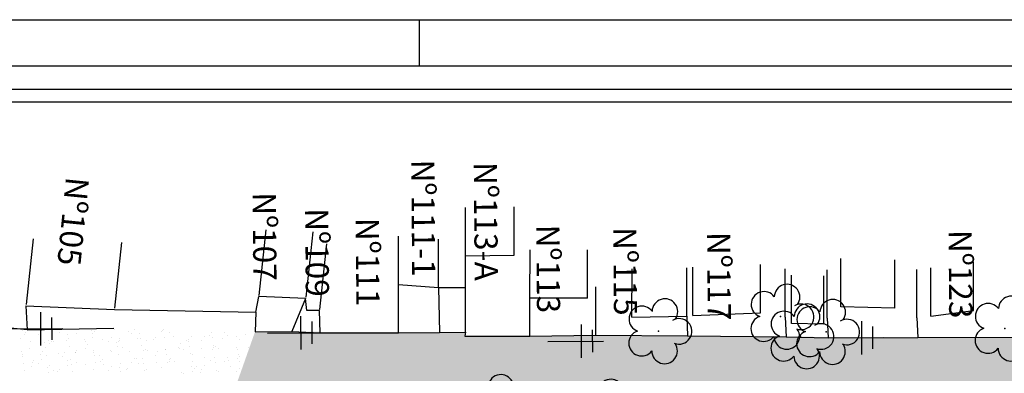
# Model space of a CAD drawing. Extents: x 23 to 378316, y 25 to 3363791.
# Drawn here: x 192055 to 192267, y 1685448 to 1685524 of the extents above; entities that cross this region are included whole.
import ezdxf

# ---------------------------------------------------------------- set-up
doc = ezdxf.new("R2010")
doc.units = 0
doc.header["$LTSCALE"] = 5
doc.header["$MEASUREMENT"] = 0
doc.header["$PDSIZE"] = 5
doc.linetypes.add('CONTINUO', pattern=[0])
doc.layers.get('0').update_dxf_attribs({"linetype": 'CONTINUOUS'})
for name, color, linetype in [('D-SELO-LINF', 7, 'CONTINUOUS'), ('D-SELO-LING', 41, 'CONTINUOUS'), ('T-ARVORE', 123, 'CONTINUO'), ('T-CERCA_MURO_TELA', 252, 'CONTINUOUS'), ('T-EDIF', 252, 'CONTINUOUS'), ('T-POSTE', 41, 'CONTINUO'), ('T-TERRA', 33, 'CONTINUOUS'), ('T-TEXTP', 252, 'CONTINUOUS')]:
    doc.layers.add(name, color=color, linetype=linetype)

# ---------------------------------------------------------------- blocks, each defined once
blk = doc.blocks.new('SIMB_POSTE')
at = {"color": 0}
for points in [[(0, 0), (0, 2.5)], [(-0.5, 2), (0.5, 2)], [(-0.75, 1.5), (0.75, 1.5)]]:
    blk.add_lwpolyline(points, dxfattribs=at)
for tag in ['COTA', 'PONTO', 'DESC']:
    blk.add_attdef(tag, (0, 0), '', height=1)
blk = doc.blocks.new('SIMB_ARVORE')
at = {"color": 0}
for centre, start, end in [((-0.545, 0.75), 18.7498, 233.1301), ((0.545, 0.75), 306.8699, 161.2502), ((-0.88, -0.285), 87.0134, 319.1849), ((0.88, -0.285), 234.9262, 89.0037), ((0, -0.925), 162.8241, 17.1759)]:
    blk.add_arc(centre, 0.575, start, end, dxfattribs=at)
blk.add_point((0, 0), dxfattribs=at)
for tag in ['COTA', 'PONTO', 'DESC']:
    blk.add_attdef(tag, (0, 0), '', height=1)
blk = doc.blocks.new('A$C092160AA')
at = {"layer": 'T-ARVORE'}
blk.add_blockref('SIMB_ARVORE', (1.455, 1.46, -0.814), dxfattribs=at)

msp = doc.modelspace()

# ---------------------------------------------------------------- hatches: boundary and pattern name
at = {"layer": 'T-TERRA', "ltscale": 5}
h = msp.add_hatch(dxfattribs=at)
h.set_pattern_fill('AR-SAND', color=256, scale=2, angle=-90, style=0)
h.set_pattern_definition([(307.5, (-3170490.9622, 2063648.7977), (3.853647538, 0.1259867162), [0, -3.04, 0, -3.4, 0, -3.25]), (277.5, (-3170490.962, 2063648.798), (5.6442921305, -3.5395534105), [0, -1.64, 0, -2.74, 0, -1.05]), (237.5, (-3170490.962, 2063651.2577), (0.011318107, -6.2282837235), [0, -1, 0, -3.6, 0, -4.7]), (227.5, (-3170490.962, 2063651.258), (1.75535113, -6.012253209), [0, -0.5, 0, -2.36, 0, -2.7])])
h.paths.add_polyline_path([(192105.74, 1685457.03), (192101.48, 1685444.99), (192109.5, 1685445.47), (192122.44, 1685445.54), (192141.63, 1685445.71), (192143.4, 1685442.81), (192166.93, 1685444.19), (192185.76, 1685443.73), (192205.13, 1685443.42), (192223.04, 1685444.36), (192240.05, 1685444.64), (192251.38, 1685444.72), (192268, 1685445.27), (192279.42, 1685445.96), (192293.98, 1685446.12), (192298.25, 1685440.83), (192299.09, 1685436.67), (192300.88, 1685437.04), (192302.03, 1685431.34), (192300.24, 1685431.03), (192301.19, 1685426.39), (192303.02, 1685426.76), (192305.03, 1685418.35), (192309.79, 1685403.17), (192315.81, 1685387.2), (192314.47, 1685387.03), (192317.71, 1685382.1), (192318.62, 1685382.29), (192322.49, 1685373.17), (192322.54, 1685370.96), (192365.17, 1685353.54), (192371.57, 1685369.23), (192371.97, 1685373.07), (192368.37, 1685373.32), (192368.63, 1685377.45), (192364.59, 1685376.53), (192360.64, 1685377.69), (192347.96, 1685378.82), (192333.9, 1685378.2), (192327.8, 1685381.65), (192319.87, 1685397.2), (192312.8, 1685415.65), (192309.6, 1685423.98), (192307.1, 1685437.63), (192304.22, 1685452.91), (192306.72, 1685452.57), (192304.55, 1685459.28), (192292.99, 1685457.8), (192288.02, 1685457.7), (192269.5, 1685455.87), (192220.18, 1685455.94), (192179.16, 1685456.29), (192150.98, 1685456.04), (192151.08, 1685456.96)])

# ---------------------------------------------------------------- linework, layer by layer
at = {"layer": 'D-SELO-LINF'}
for p, q in [((191951.17, 1685524.24), (192881.17, 1685524.24)), ((192141.17, 1685514.24), (192141.17, 1685524.24))]:
    msp.add_line(p, q, dxfattribs=at)
at = {"layer": 'D-SELO-LING'}
for p, q in [((192871.17, 1685514.24), (191956.17, 1685514.24)), ((192871.17, 1685509.24), (191956.17, 1685509.24)), ((192691.87, 1685506.46), (191971.87, 1685506.46))]:
    msp.add_line(p, q, dxfattribs=at)
at = {"layer": 'T-CERCA_MURO_TELA', "ltscale": 5}
for p, q in [((192220.01, 1685460.19, 11.07), (192220.02, 1685470.6, 11.07)), ((192229.07, 1685459.94, 10.97), (192229.08, 1685470.35, 10.97)), ((192248.39, 1685460.06, 10.19), (192248.4, 1685470.46, 10.19)), ((192179.16, 1685456.29, 11.61), (192179.17, 1685466.69, 11.61)), ((192164.99, 1685456.05, 11.63), (192165, 1685464.29, 11.63)), ((192105.91, 1685461.25, 12.91), (192105.74, 1685457.03, 12.91)), ((192119.76, 1685456.79, 12.91), (192119.6, 1685461.59, 12.91)), ((192056.65, 1685457.44, 12.4), (192034.84, 1685459.66, 12.4)), ((192105.74, 1685457.03, 12.91), (192113.68, 1685457.06, 12.91)), ((192113.68, 1685457.06, 12.91), (192119.76, 1685456.79, 12.91)), ((192179.16, 1685456.29, 11.61), (192198.98, 1685456.13, 11.61)), ((192198.98, 1685456.13, 11.61), (192220.18, 1685455.94, 11.61)), ((192220.18, 1685455.94, 11.61), (192229.24, 1685455.69, 11.61)), ((192229.24, 1685455.69, 11.61), (192248.56, 1685455.81, 11.61)), ((192248.56, 1685455.81, 11.61), (192269.5, 1685455.87, 11.61))]:
    msp.add_line(p, q, dxfattribs=at)
at = {"layer": 'T-CERCA_MURO_TELA', "ltscale": 5, "flags": 128}
for points, elevation in [([(192119.76, 1685456.79), (192136.66, 1685456.78), (192136.67, 1685467.19)], 12.64), ([(192116.64, 1685464.22), (192113.68, 1685457.06)], 12.13), ([(192220.01, 1685460.19), (192220.18, 1685455.94)], 11.07), ([(192229.07, 1685459.94), (192229.24, 1685455.69)], 10.97), ([(192248.39, 1685460.06), (192248.56, 1685455.81)], 10.19), ([(192056.65, 1685457.44), (192075.31, 1685457.77)], 12.02), ([(192136.66, 1685456.78), (192145.47, 1685456.87), (192151.08, 1685456.96), (192150.98, 1685456.04), (192164.99, 1685456.05), (192179.16, 1685456.29)], 12.3)]:
    msp.add_lwpolyline(points, dxfattribs=dict(at, elevation=elevation))
at = {"layer": 'T-EDIF', "ltscale": 5}
for p, q in [((192151.09, 1685473.41, 12.19), (192151.1, 1685483.82, 12.19)), ((192161.56, 1685473.52, 12.39), (192161.57, 1685483.93, 12.39)), ((192136.67, 1685467.19, 11.68), (192136.68, 1685477.6, 11.68)), ((192145.28, 1685466.56, 13.27), (192145.29, 1685476.97, 13.27)), ((192165, 1685464.29, 11.99), (192165.01, 1685474.69, 11.99)), ((192177.41, 1685464.27, 11.99), (192177.42, 1685474.68, 11.99)), ((192214.69, 1685461.12, 11.16), (192214.7, 1685471.53, 11.16)), ((192231.99, 1685462.38, 9.28), (192232, 1685472.79, 9.28)), ((192243.65, 1685462.11, 10.42), (192243.66, 1685472.52, 10.42)), ((192260.6, 1685461.6, 10.55), (192260.61, 1685472.01, 10.55)), ((192186.98, 1685460.15, 11.52), (192186.99, 1685470.56, 11.52)), ((192198.8, 1685460.38, 11.51), (192198.81, 1685470.78, 11.51)), ((192200.12, 1685460.53, 11.1), (192200.13, 1685470.93, 11.1)), ((192221.34, 1685458.81, 10.9), (192221.35, 1685469.21, 10.9)), ((192228.33, 1685458.66, 10.85), (192228.34, 1685469.06, 10.85)), ((192251.38, 1685460.37, 10.58), (192251.39, 1685470.78, 10.58)), ((192056.37, 1685462.64, 12.4), (192056.65, 1685457.44, 12.4)), ((192116.64, 1685464.22, 12.91), (192106.52, 1685464.59, 12.91)), ((192116.9, 1685461.57, 12.91), (192116.64, 1685464.22, 12.91)), ((192119.6, 1685461.59, 12.91), (192116.9, 1685461.57, 12.91))]:
    msp.add_line(p, q, dxfattribs=at)
at = {"layer": 'T-EDIF', "ltscale": 5, "flags": 128}
for points, elevation in [([(192108.06, 1685478.95), (192106.55, 1685464.82)], 13.56), ([(192118.18, 1685478.58), (192116.67, 1685464.46)], 12.13), ([(192057.91, 1685477.01), (192056.4, 1685462.88)], 12.4), ([(192076.95, 1685476.22), (192075.44, 1685462.09)], 12.2), ([(192121.14, 1685475.95), (192119.63, 1685461.82)], 12.43), ([(192151.08, 1685456.96), (192151.09, 1685473.41), (192161.56, 1685473.52)], 12.3), ([(192136.67, 1685467.19), (192145.28, 1685466.56), (192145.47, 1685456.87)], 11.68), ([(192145.28, 1685466.56), (192151.08, 1685466.56)], 13.27), ([(192056.37, 1685462.64), (192075.41, 1685461.85), (192105.91, 1685461.25)], 12.4), ([(192105.91, 1685461.25), (192106.52, 1685464.59)], 12.91), ([(192177.41, 1685464.27), (192165, 1685464.29)], 11.99), ([(192186.98, 1685460.15), (192198.8, 1685460.38)], 11.52), ([(192198.8, 1685460.38), (192198.98, 1685456.13)], 11.51), ([(192200.12, 1685460.53), (192214.69, 1685461.12)], 11.1), ([(192243.65, 1685462.11), (192231.99, 1685462.38)], 10.42), ([(192251.38, 1685460.37), (192260.6, 1685461.6)], 10.58), ([(192228.33, 1685458.66), (192221.34, 1685458.81)], 10.85)]:
    msp.add_lwpolyline(points, dxfattribs=dict(at, elevation=elevation))
at = {"layer": 'T-TERRA', "ltscale": 5}
for p, q in [((192055.51, 1685457.34), (192055.51, 1685457.34)), ((192055.96, 1685456.46), (192055.96, 1685456.46)), ((192056.3, 1685456.82), (192056.3, 1685456.82)), ((192059.16, 1685456.37), (192059.16, 1685456.37)), ((192059.36, 1685457.46), (192059.36, 1685457.46)), ((192059.69, 1685457.21), (192059.69, 1685457.21)), ((192060.04, 1685457.38), (192060.04, 1685457.38)), ((192063.63, 1685456.9), (192063.63, 1685456.9)), ((192065.33, 1685456.51), (192065.33, 1685456.51)), ((192067.24, 1685456.56), (192067.24, 1685456.56)), ((192070.4, 1685457.31), (192070.4, 1685457.31)), ((192070.74, 1685456.73), (192070.74, 1685456.73)), ((192071.08, 1685457.1), (192071.08, 1685457.1)), ((192075.55, 1685457.53), (192075.55, 1685457.53)), ((192078.41, 1685457.18), (192078.41, 1685457.18)), ((192079.2, 1685456.6), (192079.2, 1685456.6)), ((192079.74, 1685457.45), (192079.74, 1685457.45)), ((192080.85, 1685456.66), (192080.85, 1685456.66)), ((192085.52, 1685457), (192085.52, 1685457)), ((192085.86, 1685457.37), (192085.86, 1685457.37)), ((192085.92, 1685457.46), (192085.92, 1685457.46)), ((192087.28, 1685456.8), (192087.28, 1685456.8)), ((192095.89, 1685456.18), (192095.89, 1685456.18)), ((192096.36, 1685456.81), (192096.36, 1685456.81)), ((192099.25, 1685456.83), (192099.25, 1685456.83)), ((192099.75, 1685456.31), (192099.75, 1685456.31)), ((192103.6, 1685456.44), (192103.6, 1685456.44)), ((192055.1, 1685455.54), (192055.1, 1685455.54)), ((192057.36, 1685454.92), (192057.36, 1685454.92)), ((192060.4, 1685454.67), (192060.4, 1685454.67)), ((192061.21, 1685455.05), (192061.21, 1685455.05)), ((192061.47, 1685454.54), (192061.47, 1685454.54)), ((192061.81, 1685454.91), (192061.81, 1685454.91)), ((192062.23, 1685454.95), (192062.23, 1685454.95)), ((192065.06, 1685455.18), (192065.06, 1685455.18)), ((192065.47, 1685455.47), (192065.47, 1685455.47)), ((192068.92, 1685455.3), (192068.92, 1685455.3)), ((192069.14, 1685454.99), (192069.14, 1685454.99)), ((192069.72, 1685454.22), (192069.72, 1685454.22)), ((192070.62, 1685455.69), (192070.62, 1685455.69)), ((192072.77, 1685455.43), (192072.77, 1685455.43)), ((192074.19, 1685454.99), (192074.19, 1685454.99)), ((192074.73, 1685455.83), (192074.73, 1685455.83)), ((192075.91, 1685454.81), (192075.91, 1685454.81)), ((192076.25, 1685454.82), (192076.25, 1685454.82)), ((192076.59, 1685455.18), (192076.59, 1685455.18)), ((192076.62, 1685455.55), (192076.62, 1685455.55)), ((192080.48, 1685455.68), (192080.48, 1685455.68)), ((192080.98, 1685455.62), (192080.98, 1685455.62)), ((192081.2, 1685453.99), (192081.2, 1685453.99)), ((192082.28, 1685455.18), (192082.28, 1685455.18)), ((192083.92, 1685455.26), (192083.92, 1685455.26)), ((192084.33, 1685455.81), (192084.33, 1685455.81)), ((192086.13, 1685455.83), (192086.13, 1685455.83)), ((192088.19, 1685455.93), (192088.19, 1685455.93)), ((192089.77, 1685454.45), (192089.77, 1685454.45)), ((192091.03, 1685455.09), (192091.03, 1685455.09)), ((192091.37, 1685455.46), (192091.37, 1685455.46)), ((192091.43, 1685454.96), (192091.43, 1685454.96)), ((192092.04, 1685456.06), (192092.04, 1685456.06)), ((192094.24, 1685455.22), (192094.24, 1685455.22)), ((192094.77, 1685456.06), (192094.77, 1685456.06)), ((192096.5, 1685455.77), (192096.5, 1685455.77)), ((192096.71, 1685454.14), (192096.71, 1685454.14)), ((192098.7, 1685455.54), (192098.7, 1685455.54)), ((192101.65, 1685455.98), (192101.65, 1685455.98)), ((192102.32, 1685455.41), (192102.32, 1685455.41)), ((192055.46, 1685452.82), (192055.46, 1685452.82)), ((192055.57, 1685452.1), (192055.57, 1685452.1)), ((192057.22, 1685453.33), (192057.22, 1685453.33)), ((192059.43, 1685452.23), (192059.43, 1685452.23)), ((192059.88, 1685452.8), (192059.88, 1685452.8)), ((192060.53, 1685453.62), (192060.53, 1685453.62)), ((192060.75, 1685452), (192060.75, 1685452)), ((192063.28, 1685452.35), (192063.28, 1685452.35)), ((192064.71, 1685452.6), (192064.71, 1685452.6)), ((192065.68, 1685453.84), (192065.68, 1685453.84)), ((192066.98, 1685452.63), (192066.98, 1685452.63)), ((192067.13, 1685452.48), (192067.13, 1685452.48)), ((192067.32, 1685453), (192067.32, 1685453)), ((192069.18, 1685453.37), (192069.18, 1685453.37)), ((192070.98, 1685452.97), (192070.98, 1685452.97)), ((192070.99, 1685452.61), (192070.99, 1685452.61)), ((192071.11, 1685451.93), (192071.11, 1685451.93)), ((192072.26, 1685451.95), (192072.26, 1685451.95)), ((192074.66, 1685453.08), (192074.66, 1685453.08)), ((192074.84, 1685452.73), (192074.84, 1685452.73)), ((192076.05, 1685453.77), (192076.05, 1685453.77)), ((192076.26, 1685452.15), (192076.26, 1685452.15)), ((192077.27, 1685453.57), (192077.27, 1685453.57)), ((192078.69, 1685452.86), (192078.69, 1685452.86)), ((192081.76, 1685452.9), (192081.76, 1685452.9)), ((192082.1, 1685453.27), (192082.1, 1685453.27)), ((192082.55, 1685452.98), (192082.55, 1685452.98)), ((192084.22, 1685451.99), (192084.22, 1685451.99)), ((192084.76, 1685452.83), (192084.76, 1685452.83)), ((192086.4, 1685453.11), (192086.4, 1685453.11)), ((192086.49, 1685453.12), (192086.49, 1685453.12)), ((192086.63, 1685452.08), (192086.63, 1685452.08)), ((192089.23, 1685453.6), (192089.23, 1685453.6)), ((192089.44, 1685453.35), (192089.44, 1685453.35)), ((192090.26, 1685453.24), (192090.26, 1685453.24)), ((192091.56, 1685453.92), (192091.56, 1685453.92)), ((192091.78, 1685452.3), (192091.78, 1685452.3)), ((192092.3, 1685452.18), (192092.3, 1685452.18)), ((192094.11, 1685453.36), (192094.11, 1685453.36)), ((192096.54, 1685453.18), (192096.54, 1685453.18)), ((192096.88, 1685453.55), (192096.88, 1685453.55)), ((192097.31, 1685453.8), (192097.31, 1685453.8)), ((192097.96, 1685453.49), (192097.96, 1685453.49)), ((192101.82, 1685453.61), (192101.82, 1685453.61)), ((192102.01, 1685453.27), (192102.01, 1685453.27)), ((192102.14, 1685452.23), (192102.14, 1685452.23)), ((192104.22, 1685453.62), (192104.22, 1685453.62)), ((192055.6, 1685451.78), (192055.6, 1685451.78)), ((192055.81, 1685450.15), (192055.81, 1685450.15)), ((192057.71, 1685450.44), (192057.71, 1685450.44)), ((192058.05, 1685450.81), (192058.05, 1685450.81)), ((192059.17, 1685450.14), (192059.17, 1685450.14)), ((192059.71, 1685450.98), (192059.71, 1685450.98)), ((192064.18, 1685451.76), (192064.18, 1685451.76)), ((192065.26, 1685449.77), (192065.26, 1685449.77)), ((192065.39, 1685450.89), (192065.39, 1685450.89)), ((192066.04, 1685451.13), (192066.04, 1685451.13)), ((192066.18, 1685450.08), (192066.18, 1685450.08)), ((192067.25, 1685450.34), (192067.25, 1685450.34)), ((192069.11, 1685449.9), (192069.11, 1685449.9)), ((192071.33, 1685450.3), (192071.33, 1685450.3)), ((192072.49, 1685450.72), (192072.49, 1685450.72)), ((192072.83, 1685451.09), (192072.83, 1685451.09)), ((192072.97, 1685450.03), (192072.97, 1685450.03)), ((192076.82, 1685450.15), (192076.82, 1685450.15)), ((192079.21, 1685450.37), (192079.21, 1685450.37)), ((192079.75, 1685451.22), (192079.75, 1685451.22)), ((192080.17, 1685451.16), (192080.17, 1685451.16)), ((192080.67, 1685450.28), (192080.67, 1685450.28)), ((192081.56, 1685451.27), (192081.56, 1685451.27)), ((192081.69, 1685450.23), (192081.69, 1685450.23)), ((192084.53, 1685450.4), (192084.53, 1685450.4)), ((192086.84, 1685450.45), (192086.84, 1685450.45)), ((192087.27, 1685450.99), (192087.27, 1685450.99)), ((192087.29, 1685450.57), (192087.29, 1685450.57)), ((192087.61, 1685451.36), (192087.61, 1685451.36)), ((192088.38, 1685450.53), (192088.38, 1685450.53)), ((192092.23, 1685450.66), (192092.23, 1685450.66)), ((192094.79, 1685449.83), (192094.79, 1685449.83)), ((192094.95, 1685451.44), (192094.95, 1685451.44)), ((192096.09, 1685450.78), (192096.09, 1685450.78)), ((192097.07, 1685451.42), (192097.07, 1685451.42)), ((192097.21, 1685450.38), (192097.21, 1685450.38)), ((192099.26, 1685450.61), (192099.26, 1685450.61)), ((192099.79, 1685451.45), (192099.79, 1685451.45)), ((192099.94, 1685450.91), (192099.94, 1685450.91)), ((192102.05, 1685451.26), (192102.05, 1685451.26)), ((192102.36, 1685450.6), (192102.36, 1685450.6)), ((192102.39, 1685451.63), (192102.39, 1685451.63)), ((192056.12, 1685448.7), (192056.12, 1685448.7)), ((192057.55, 1685449.52), (192057.55, 1685449.52)), ((192061.11, 1685449.28), (192061.11, 1685449.28)), ((192061.24, 1685448.24), (192061.24, 1685448.24)), ((192061.4, 1685449.65), (192061.4, 1685449.65)), ((192062.24, 1685448.72), (192062.24, 1685448.72)), ((192063.23, 1685448.53), (192063.23, 1685448.53)), ((192063.56, 1685448.9), (192063.56, 1685448.9)), ((192066.39, 1685448.46), (192066.39, 1685448.46)), ((192070.9, 1685448.98), (192070.9, 1685448.98)), ((192074.2, 1685448.76), (192074.2, 1685448.76)), ((192074.74, 1685449.6), (192074.74, 1685449.6)), ((192076.62, 1685449.43), (192076.62, 1685449.43)), ((192076.76, 1685448.39), (192076.76, 1685448.39)), ((192078.01, 1685448.8), (192078.01, 1685448.8)), ((192078.34, 1685449.17), (192078.34, 1685449.17)), ((192081.91, 1685448.61), (192081.91, 1685448.61)), ((192082.29, 1685448.95), (192082.29, 1685448.95)), ((192085.68, 1685449.25), (192085.68, 1685449.25)), ((192089.78, 1685448.22), (192089.78, 1685448.22)), ((192090.23, 1685448.12), (192090.23, 1685448.12)), ((192092.14, 1685449.58), (192092.14, 1685449.58)), ((192092.27, 1685448.54), (192092.27, 1685448.54)), ((192092.79, 1685449.08), (192092.79, 1685449.08)), ((192093.12, 1685449.45), (192093.12, 1685449.45)), ((192094.08, 1685448.25), (192094.08, 1685448.25)), ((192094.25, 1685448.99), (192094.25, 1685448.99)), ((192097.42, 1685448.76), (192097.42, 1685448.76)), ((192097.94, 1685448.37), (192097.94, 1685448.37)), ((192100.46, 1685449.52), (192100.46, 1685449.52)), ((192101.79, 1685448.5), (192101.79, 1685448.5)), ((192102.33, 1685449.19), (192102.33, 1685449.19))]:
    msp.add_line(p, q, dxfattribs=at)

# ---------------------------------------------------------------- block references
at = {"layer": 'T-ARVORE', "linetype": 'CONTINUO', "xscale": 4.8, "yscale": 4.8, "zscale": 4.8, "rotation": 161.5033490986334}
for p in [(192227.85, 1685464.71, 14.86), (192276.17, 1685462.16, 14.43), (192201.52, 1685461.58, 15.34), (192232.15, 1685460.48, 14.88), (192237.7, 1685461.44, 14.89), (192166.17, 1685445.25, 15.62), (192189.88, 1685444.24, 15.68)]:
    msp.add_blockref('A$C092160AA', p, dxfattribs=at)
at = {"layer": 'T-POSTE', "xscale": 4.8, "yscale": 4.8, "zscale": 4.8, "rotation": 270.368256584843}
for p in [(192052.3, 1685457.63, 11.98), (192108.39, 1685456.75, 12.18), (192168.84, 1685454.95, 11.64), (192229.24, 1685455.69, 10.8)]:
    msp.add_blockref('SIMB_POSTE', p, dxfattribs=at)

# ---------------------------------------------------------------- texts
at = {"layer": 'T-TEXTP'}
for s, rotation, p in [('Nº111-1', 270.4878, (192139.39, 1685494.08, 24.32)), ('Nº113-A', 270.4878, (192152.87, 1685493.56, 24.32)), ('Nº105', 264.2756, (192065.01, 1685490.52, 24.32)), ('Nº107', 270.4878, (192105.22, 1685487.05, 24.32)), ('Nº109', 270.4878, (192116.53, 1685483.61, 24.32)), ('Nº111', 270.4878, (192127.42, 1685481.54, 24.32)), ('Nº113', 270.4878, (192166.35, 1685480.07, 24.32)), ('Nº115', 270.4878, (192182.94, 1685479.55, 24.32)), ('Nº117', 270.4878, (192203.16, 1685478.51, 24.32)), ('Nº123', 270.4878, (192255.2, 1685478.94, 24.32))]:
    msp.add_text(s, height=5, rotation=rotation, dxfattribs=at).set_placement(p)

doc.saveas('drawing.dxf')
